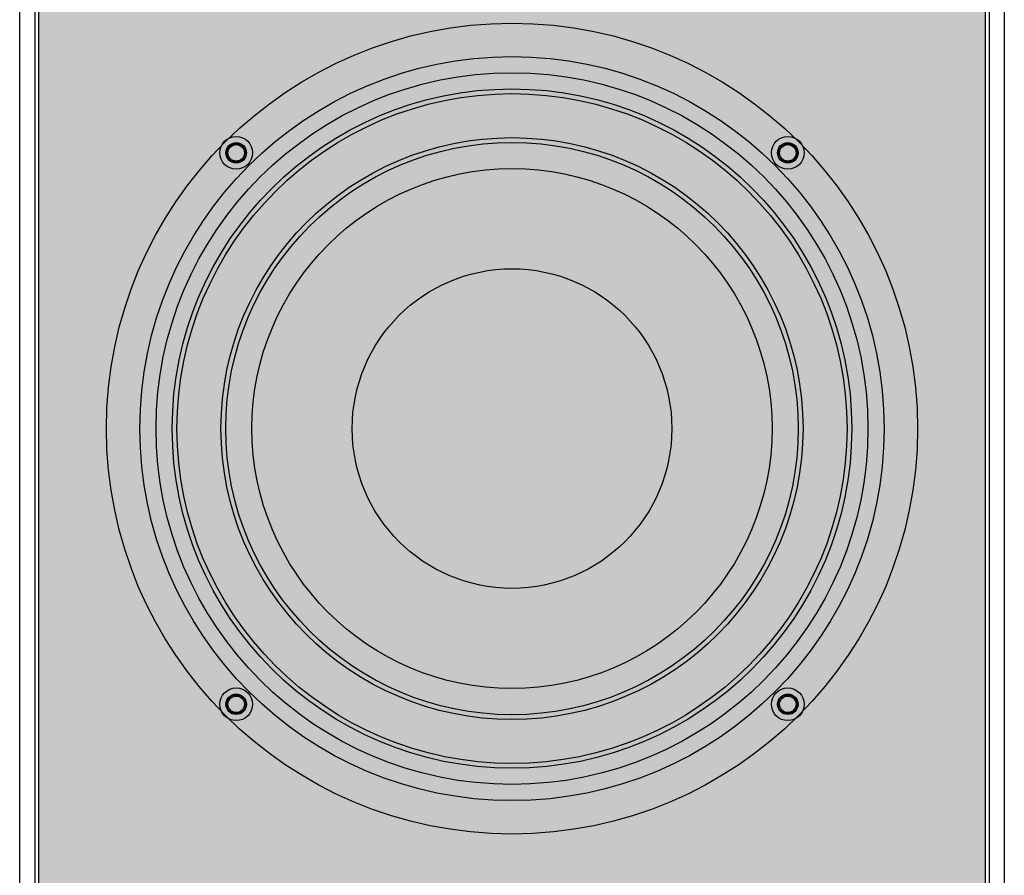
# Model space of a CAD drawing. Units: inches. Extents: x 0 to 351, y 0 to 220.
# Drawn here: x 40 to 48, y 124 to 131 of the extents above; entities that cross this region are included whole.
import ezdxf

# ---------------------------------------------------------------- set-up
doc = ezdxf.new("R2010")
doc.units = ezdxf.units.IN
doc.header["$MEASUREMENT"] = 0
for name, color, linetype in [('GRILLE', 8, 'Continuous'), ('HOUSING', 7, 'Continuous'), ('SCREW', 253, 'Continuous'), ('WOOFER', 6, 'Continuous')]:
    doc.layers.add(name, color=color, linetype=linetype)

# ---------------------------------------------------------------- blocks, each defined once
blk = doc.blocks.new('DRV.6.5.004')
at = {"layer": 'WOOFER'}
for centre, radius in [((0, 0), 3.3465), ((0, 0), 3.0709), ((0, 0), 2.8037), ((0, 0), 2.7646), ((0, 0), 2.4014), ((0, 0), 2.3622), ((-2.2758, 2.2758), 0.0846), ((2.2758, 2.2758), 0.0846), ((0, 0), 2.1457), ((0, 0), 1.3189), ((-2.2758, -2.2758), 0.0846), ((2.2758, -2.2758), 0.0846)]:
    blk.add_circle(centre, radius, dxfattribs=at)
blk = doc.blocks.new('8-32 SOCKET CAP')
at = {"layer": 'SCREW'}
for radius in [0.135, 0.0812]:
    blk.add_circle((0, 0), radius, dxfattribs=at)
for points, knots in [([(-0.0406, 0.0703), (-0.0438, 0.0648), (-0.047, 0.0592), (-0.052, 0.0505), (-0.0538, 0.0475), (-0.0572, 0.0415), (-0.059, 0.0384), (-0.0644, 0.0291), (-0.0678, 0.0231), (-0.0747, 0.0112), (-0.078, 0.0055), (-0.0812, 0)], [0, 0, 0, 0, 0.25, 0.25, 0.375, 0.375, 0.5, 0.5, 0.75, 0.75, 1, 1, 1, 1]), ([(-0.0812, 0), (-0.078, -0.0055), (-0.0748, -0.0111), (-0.0697, -0.0198), (-0.068, -0.0228), (-0.0645, -0.0288), (-0.0627, -0.032), (-0.0574, -0.0412), (-0.0539, -0.0472), (-0.0471, -0.0591), (-0.0438, -0.0648), (-0.0406, -0.0703)], [0, 0, 0, 0, 0.25, 0.25, 0.375, 0.375, 0.5, 0.5, 0.75, 0.75, 1, 1, 1, 1]), ([(0.0406, 0.0703), (0.0343, 0.0703), (0.0277, 0.0703), (0.0141, 0.0703), (0.0071, 0.0703), (-0.0072, 0.0703), (-0.0141, 0.0703), (-0.0277, 0.0703), (-0.0343, 0.0703), (-0.0406, 0.0703)], [0, 0, 0, 0, 0.25, 0.25, 0.5, 0.5, 0.75, 0.75, 1, 1, 1, 1]), ([(0.0812, 0), (0.078, 0.0055), (0.0748, 0.0111), (0.0697, 0.0198), (0.068, 0.0228), (0.0645, 0.0288), (0.0627, 0.032), (0.0574, 0.0412), (0.0539, 0.0472), (0.0471, 0.0591), (0.0438, 0.0648), (0.0406, 0.0703)], [0, 0, 0, 0, 0.25, 0.25, 0.375, 0.375, 0.5, 0.5, 0.75, 0.75, 1, 1, 1, 1]), ([(0.0406, -0.0703), (0.0438, -0.0648), (0.047, -0.0592), (0.052, -0.0505), (0.0538, -0.0475), (0.0572, -0.0415), (0.059, -0.0384), (0.0644, -0.0291), (0.0678, -0.0231), (0.0747, -0.0112), (0.078, -0.0055), (0.0812, 0)], [0, 0, 0, 0, 0.25, 0.25, 0.375, 0.375, 0.5, 0.5, 0.75, 0.75, 1, 1, 1, 1]), ([(0.0406, -0.0703), (0.0343, -0.0703), (0.0277, -0.0703), (0.0141, -0.0703), (0.0071, -0.0703), (-0.0072, -0.0703), (-0.0141, -0.0703), (-0.0277, -0.0703), (-0.0343, -0.0703), (-0.0406, -0.0703)], [0, 0, 0, 0, 0.25, 0.25, 0.5, 0.5, 0.75, 0.75, 1, 1, 1, 1])]:
    blk.add_open_spline(points, degree=3, knots=knots, dxfattribs=at)

msp = doc.modelspace()

# ---------------------------------------------------------------- hatches: boundary and pattern name
at = {"layer": 'GRILLE'}
h = msp.add_hatch(dxfattribs=at)
h.set_pattern_fill('HEX', color=256, angle=-90)
h.set_pattern_definition([(270, (296.38242, 586.881), (0.21650635, -4e-17), [0.125, -0.25]), (30, (296.38242, 586.881), (-0.108253175, 0.1875), [0.125, -0.25]), (330, (296.38242, 586.756), (0.108253175, 0.1875), [0.125, -0.25])])
h.paths.add_polyline_path([(39.8188, 111.0224), (47.6338, 111.0224), (47.6338, 137.2124), (39.8188, 137.2124)])

# ---------------------------------------------------------------- linework, layer by layer
msp.add_lwpolyline([(39.8188, 111.0224), (47.6338, 111.0224), (47.6338, 137.2124), (39.8188, 137.2124)], close=True, dxfattribs=at)
at = {"layer": 'HOUSING'}
for p, q in [((39.7888, 137.2424), (39.7888, 110.9924)), ((47.6638, 137.2424), (47.6638, 110.9924))]:
    msp.add_line(p, q, dxfattribs=at)
msp.add_lwpolyline([(39.6638, 110.9924), (39.6638, 137.2424), (47.7888, 137.2424), (47.7888, 110.9924)], close=True, dxfattribs=at)
for centre, radius in [((43.7263, 127.7424), 2.9375), ((41.4505, 130.0183), 0.068), ((46.0021, 130.0183), 0.068), ((41.4505, 125.4666), 0.068), ((46.0021, 125.4666), 0.068)]:
    msp.add_circle(centre, radius, dxfattribs=at)

# ---------------------------------------------------------------- block references
at = {"layer": 'SCREW'}
for p in [(41.4505, 130.0183), (46.0021, 130.0183), (41.4505, 125.4666), (46.0021, 125.4666)]:
    msp.add_blockref('8-32 SOCKET CAP', p, dxfattribs=at)
at = {"layer": 'WOOFER'}
msp.add_blockref('DRV.6.5.004', (43.7263, 127.7424), dxfattribs=at)

doc.saveas('drawing.dxf')
